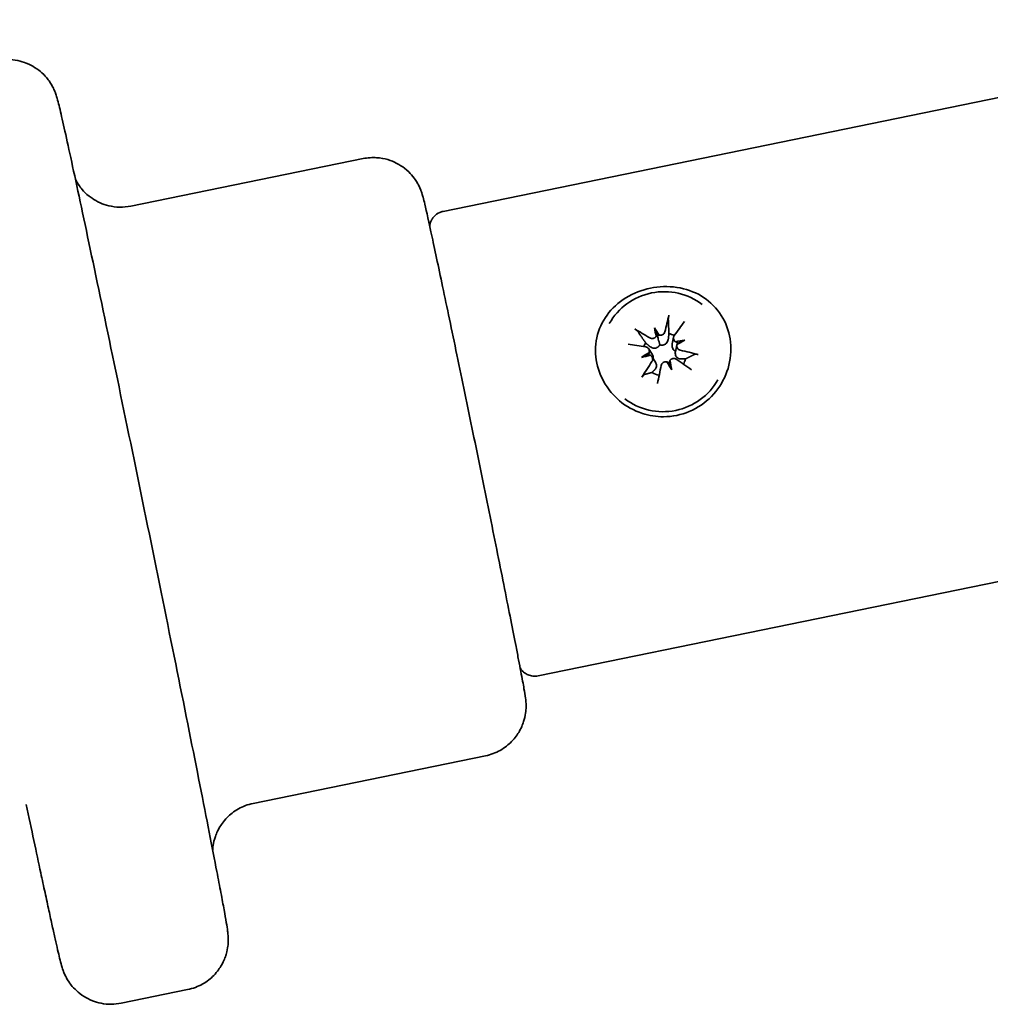
# Model space of a CAD drawing. Units: millimetres. Extents: x -4534 to 4839, y -3372 to 4086.
# Drawn here: x -1101 to -1044, y 1829 to 1887 of the extents above; entities that cross this region are included whole.
import ezdxf

# ---------------------------------------------------------------- set-up
doc = ezdxf.new("R2010")
doc.units = ezdxf.units.MM
doc.layers.add('Toestel 2D', color=7, linetype='Continuous', lineweight=20)

# ---------------------------------------------------------------- blocks, each defined once
blk = doc.blocks.new('FK-21-SLVST')
at = {"layer": 'Toestel 2D', "linetype": 'Continuous', "lineweight": 35}
for p, q in [((-1075.962, 1876.085), (-1020.66, 1887.406)), ((-1080.683, 1879.202), (-1094.398, 1876.394)), ((-1063.488, 1869.207), (-1063.326, 1868.809)), ((-1062.36, 1868.654), (-1062.435, 1868.273)), ((-1061.694, 1868.483), (-1062.084, 1868.308)), ((-1063.816, 1867.96), (-1063.606, 1867.611)), ((-1062.166, 1868.189), (-1062.244, 1867.787)), ((-1064.251, 1867.456), (-1063.855, 1867.597)), ((-1063.622, 1867.494), (-1063.409, 1867.139)), ((-1062.606, 1867.167), (-1062.618, 1867.102)), ((-1062.457, 1866.733), (-1062.612, 1867.096)), ((-1070.347, 1848.654), (-1015.045, 1859.975)), ((-1073.463, 1843.933), (-1087.179, 1841.126)), ((-1091.051, 1830.126), (-1094.97, 1829.323))]:
    blk.add_line(p, q, dxfattribs=at)
for centre, major_axis, ratio, start_param, end_param in [((-1062.942, 1867.799), (3.595, 0.629), 0.969945, 0.724296, 2.476344), ((-1061.99, 1865.859), (-1.339, -8.369), 0.17041, 4.229103, 4.358638), ((-1063.151, 1866.327), (4.824, 6.968), 0.085711, 1.1458, 1.275335), ((-1062.992, 1865.456), (-6.817, 5.036), 0.257083, 5.010893, 5.140428), ((-1065.835, 1864.832), (2.467, -7.038), 0.549689, 1.96338, 2.036819), ((-1059.321, 1867.449), (-3.069, 6.797), 0.460203, 1.110004, 1.183443), ((-1062.914, 1867.635), (1.278, 0.224), 0.969945, 0.921213, 1.178919), ((-1062.914, 1867.635), (1.278, 0.224), 0.969945, 2.392647, 2.586045), ((-1063.584, 1868.902), (-0.235, 0.165), 0.642375, 2.929366, 3.544051), ((-1063.169, 1869.069), (0.122, 0.282), 0.671675, 2.93994, 3.554624), ((-1061.711, 1863.169), (7.091, 2.312), 0.694236, 1.345903, 1.419342), ((-1062.101, 1868.638), (-0.076, 0.327), 0.710057, 2.283659, 2.898344), ((-1064.336, 1869.472), (-6.701, -3.273), 0.284432, 1.760528, 1.833967), ((-1061.934, 1868.237), (0.226, 0.084), 0.561189, 2.068523, 2.683208), ((-1062.499, 1866.589), (8.321, -1.611), 0.14214, 1.778721, 1.908256), ((-1061.076, 1863.424), (6.369, 3.881), 0.685513, 1.579682, 1.653121), ((-1064.038, 1867.86), (0.104, -0.317), 0.707971, 0.398748, 1.013433), ((-1062.747, 1865.357), (-8.294, 1.744), 0.311213, 4.552957, 4.682492), ((-1063.701, 1869.727), (-7.169, -2.057), 0.275709, 1.41541, 1.488849), ((-1062.095, 1865.619), (-4.604, -7.116), 0.254784, 4.653028, 4.782563), ((-1063.871, 1867.459), (-0.232, -0.057), 0.555822, 3.892487, 4.507172), ((-1062.803, 1867.028), (0.241, -0.138), 0.627289, 1.073429, 1.688114), ((-1059.577, 1868.064), (-4.241, 6.135), 0.420257, 1.424454, 1.497893), ((-1062.388, 1867.195), (-0.143, -0.262), 0.659262, 4.807703, 5.422388), ((-1066.091, 1865.447), (1.09, -7.378), 0.509742, 1.670347, 1.743786), ((-1062.253, 1866.49), (6.969, -4.824), 0.08801, 1.49295, 1.622485), ((-1062.914, 1867.635), (1.278, 0.224), 0.969945, 5.630891, 5.891308), ((-1062.914, 1867.635), (-1.278, -0.224), 0.969945, 0.82185, 1.177472), ((-1063.255, 1866.087), (1.674, 8.308), 0.001337, 1.461971, 1.591506), ((-1062.942, 1867.799), (-3.595, -0.629), 0.969945, 0.724296, 2.476344)]:
    blk.add_ellipse(centre, major_axis=major_axis, ratio=ratio, start_param=start_param, end_param=end_param, dxfattribs=at)
for points, knots in [([(-1091.051, 1830.126), (-1090.737, 1830.19), (-1090.436, 1830.307), (-1089.903, 1830.607), (-1089.681, 1830.79), (-1089.287, 1831.192), (-1089.147, 1831.402), (-1088.893, 1831.846), (-1088.827, 1832.042), (-1088.709, 1832.429), (-1088.69, 1832.573), (-1088.659, 1832.81), (-1088.654, 1832.894), (-1088.649, 1833.045), (-1088.649, 1833.104), (-1088.652, 1833.234), (-1088.656, 1833.287), (-1088.668, 1833.447), (-1088.677, 1833.511), (-1088.707, 1833.744), (-1088.732, 1833.896), (-1088.801, 1834.303), (-1088.844, 1834.549), (-1088.951, 1835.133), (-1089.014, 1835.472), (-1089.156, 1836.23), (-1089.236, 1836.648), (-1089.587, 1838.473), (-1089.926, 1840.204), (-1090.72, 1844.209), (-1091.174, 1846.478), (-1092.153, 1851.332), (-1092.677, 1853.915), (-1093.744, 1859.139), (-1094.286, 1861.778), (-1095.333, 1866.845), (-1095.838, 1869.272), (-1096.76, 1873.673), (-1097.177, 1875.644), (-1097.881, 1878.938), (-1098.168, 1880.255), (-1098.486, 1881.666), (-1098.573, 1882.042), (-1098.682, 1882.492), (-1098.714, 1882.619), (-1098.776, 1882.836), (-1098.792, 1882.901), (-1098.866, 1883.101), (-1098.885, 1883.152), (-1098.932, 1883.261), (-1098.951, 1883.302), (-1099.014, 1883.431), (-1099.062, 1883.529), (-1099.249, 1883.816), (-1099.358, 1883.991), (-1099.76, 1884.36), (-1099.897, 1884.473), (-1100.22, 1884.675), (-1100.381, 1884.762), (-1100.874, 1884.956), (-1101.263, 1885.052), (-1101.891, 1885.047), (-1102.088, 1885.027), (-1102.282, 1884.988)], [0.447723, 0.447723, 0.447723, 0.447723, 0.450026, 0.450026, 0.452564, 0.452564, 0.455896, 0.455896, 0.460983, 0.460983, 0.468644, 0.468644, 0.477065, 0.477065, 0.487349, 0.487349, 0.504239, 0.504239, 0.546885, 0.546885, 0.654954, 0.654954, 0.76564, 0.76564, 0.876741, 0.876741, 0.985579, 0.985579, 1.309173, 1.309173, 1.630073, 1.630073, 1.950471, 1.950471, 2.27075, 2.27075, 2.591073, 2.591073, 2.911674, 2.911674, 3.233479, 3.233479, 3.399818, 3.399818, 3.494567, 3.494567, 3.541942, 3.541942, 3.554895, 3.554895, 3.561334, 3.561334, 3.571124, 3.571124, 3.579409, 3.579409, 3.582473, 3.582473, 3.58463, 3.58463, 3.587899, 3.587899, 3.589316, 3.589316, 3.589316, 3.589316]), ([(-1073.463, 1843.933), (-1073.15, 1843.997), (-1072.849, 1844.114), (-1072.316, 1844.414), (-1072.094, 1844.597), (-1071.7, 1844.999), (-1071.56, 1845.208), (-1071.303, 1845.659), (-1071.237, 1845.858), (-1071.11, 1846.282), (-1071.094, 1846.432), (-1071.066, 1846.693), (-1071.064, 1846.78), (-1071.063, 1846.925), (-1071.064, 1846.977), (-1071.069, 1847.082), (-1071.072, 1847.126), (-1071.082, 1847.238), (-1071.088, 1847.285), (-1071.12, 1847.531), (-1071.146, 1847.673), (-1071.209, 1848.029), (-1071.235, 1848.176), (-1071.297, 1848.513), (-1071.333, 1848.702), (-1071.412, 1849.121), (-1071.456, 1849.35), (-1071.551, 1849.842), (-1071.601, 1850.104), (-1071.842, 1851.341), (-1072.072, 1852.502), (-1072.592, 1855.108), (-1072.882, 1856.55), (-1073.494, 1859.573), (-1073.816, 1861.154), (-1074.46, 1864.296), (-1074.782, 1865.857), (-1075.393, 1868.803), (-1075.682, 1870.188), (-1076.2, 1872.643), (-1076.428, 1873.712), (-1076.801, 1875.437), (-1076.944, 1876.082), (-1077.081, 1876.669), (-1077.111, 1876.794), (-1077.163, 1876.989), (-1077.177, 1877.045), (-1077.231, 1877.209), (-1077.245, 1877.251), (-1077.28, 1877.342), (-1077.293, 1877.376), (-1077.337, 1877.482), (-1077.371, 1877.561), (-1077.506, 1877.808), (-1077.578, 1877.96), (-1077.921, 1878.35), (-1078.045, 1878.48), (-1078.367, 1878.73), (-1078.522, 1878.836), (-1079.01, 1879.083), (-1079.403, 1879.225), (-1080.14, 1879.273), (-1080.415, 1879.257), (-1080.683, 1879.202)], [0.447723, 0.447723, 0.447723, 0.447723, 0.450023, 0.450023, 0.452559, 0.452559, 0.455895, 0.455895, 0.461097, 0.461097, 0.470066, 0.470066, 0.481017, 0.481017, 0.492792, 0.492792, 0.509794, 0.509794, 0.545153, 0.545153, 0.708969, 0.708969, 0.80319, 0.80319, 0.899129, 0.899129, 0.995188, 0.995188, 1.089655, 1.089655, 1.413197, 1.413197, 1.734292, 1.734292, 2.054853, 2.054853, 2.375314, 2.375314, 2.695941, 2.695941, 3.017297, 3.017297, 3.3423, 3.3423, 3.465808, 3.465808, 3.527562, 3.527562, 3.544996, 3.544996, 3.553252, 3.553252, 3.565805, 3.565805, 3.576728, 3.576728, 3.58095, 3.58095, 3.583617, 3.583617, 3.587353, 3.587353, 3.589316, 3.589316, 3.589316, 3.589316]), ([(-1097.678, 1877.986), (-1097.671, 1877.971), (-1097.663, 1877.956), (-1097.611, 1877.857), (-1097.556, 1877.753), (-1097.323, 1877.427), (-1097.179, 1877.19), (-1096.562, 1876.768), (-1096.404, 1876.674), (-1095.914, 1876.459), (-1095.524, 1876.345), (-1094.852, 1876.329), (-1094.622, 1876.348), (-1094.398, 1876.394)], [3.56246871, 3.56246871, 3.56246871, 3.56246871, 3.56427332, 3.56427332, 3.57312851, 3.57312851, 3.5818949, 3.5818949, 3.58423073, 3.58423073, 3.58767158, 3.58767158, 3.58931613, 3.58931613, 3.58931613, 3.58931613]), ([(-1076.755, 1875.224), (-1076.753, 1875.247), (-1076.749, 1875.274), (-1076.731, 1875.358), (-1076.717, 1875.421), (-1076.653, 1875.561), (-1076.629, 1875.609), (-1076.563, 1875.706), (-1076.527, 1875.753), (-1076.405, 1875.879), (-1076.3, 1875.961), (-1076.101, 1876.049), (-1076.033, 1876.071), (-1075.962, 1876.085)], [4.93668388, 4.93668388, 4.93668388, 4.93668388, 4.94149059, 4.94149059, 4.94822826, 4.94822826, 4.951027, 4.951027, 4.95319035, 4.95319035, 4.95652784, 4.95652784, 4.95807662, 4.95807662, 4.95807662, 4.95807662]), ([(-1062.166, 1864.038), (-1061.671, 1864.14), (-1061.164, 1864.348), (-1060.281, 1864.949), (-1059.904, 1865.343), (-1059.354, 1866.181), (-1059.143, 1866.681), (-1058.94, 1867.719), (-1058.948, 1868.255), (-1059.146, 1869.211), (-1059.348, 1869.693), (-1059.935, 1870.515), (-1060.319, 1870.857), (-1061.143, 1871.342), (-1061.638, 1871.519), (-1062.678, 1871.674), (-1063.223, 1871.652), (-1064.212, 1871.449), (-1064.721, 1871.256), (-1065.614, 1870.705), (-1065.997, 1870.349), (-1066.56, 1869.579), (-1066.776, 1869.115), (-1066.988, 1868.129), (-1066.983, 1867.607), (-1066.785, 1866.651), (-1066.58, 1866.155), (-1066.076, 1865.415), (-1065.825, 1865.139), (-1065.153, 1864.571), (-1064.705, 1864.319), (-1063.792, 1864.022), (-1063.361, 1863.955), (-1062.674, 1863.959), (-1062.413, 1863.988), (-1062.166, 1864.038)], [-1.207173, -1.207173, -1.207173, -1.207173, -1.131724, -1.131724, -1.056275, -1.056275, -0.980827, -0.980827, -0.90538, -0.90538, -0.829932, -0.829932, -0.754484, -0.754484, -0.679035, -0.679035, -0.603586, -0.603586, -0.528138, -0.528138, -0.452689, -0.452689, -0.377241, -0.377241, -0.301793, -0.301793, -0.226345, -0.226345, -0.174007, -0.174007, -0.098089, -0.098089, -0.037727, -0.037727, 0, 0, 0, 0]), ([(-1062.662, 1869.698), (-1062.663, 1869.712), (-1062.663, 1869.731), (-1062.661, 1869.77), (-1062.658, 1869.798), (-1062.651, 1869.848), (-1062.646, 1869.878), (-1062.638, 1869.918), (-1062.635, 1869.935), (-1062.631, 1869.95)], [0.0701914, 0.0701914, 0.0701914, 0.0701914, 0.07644274, 0.07644274, 0.08406517, 0.08406517, 0.09168693, 0.09168693, 0.09651348, 0.09651348, 0.09651348, 0.09651348]), ([(-1064.644, 1869.141), (-1064.63, 1869.133), (-1064.615, 1869.124), (-1064.581, 1869.101), (-1064.557, 1869.083), (-1064.519, 1869.051), (-1064.498, 1869.032), (-1064.472, 1869.004), (-1064.46, 1868.99), (-1064.452, 1868.979)], [0.02577233, 0.02577233, 0.02577233, 0.02577233, 0.03059888, 0.03059888, 0.03822063, 0.03822063, 0.04584306, 0.04584306, 0.05209441, 0.05209441, 0.05209441, 0.05209441]), ([(-1062.864, 1868.972), (-1062.871, 1868.941), (-1062.885, 1868.91), (-1062.925, 1868.854), (-1062.951, 1868.83), (-1063.006, 1868.795), (-1063.039, 1868.781), (-1063.108, 1868.767), (-1063.144, 1868.766), (-1063.186, 1868.773), (-1063.195, 1868.776), (-1063.205, 1868.778)], [0, 0, 0, 0, 0.01001629, 0.01001629, 0.02003257, 0.02003257, 0.02997385, 0.02997385, 0.03991513, 0.03991513, 0.04277344, 0.04277344, 0.04277344, 0.04277344]), ([(-1063.377, 1868.709), (-1063.389, 1868.688), (-1063.405, 1868.667), (-1063.449, 1868.625), (-1063.479, 1868.606), (-1063.54, 1868.581), (-1063.576, 1868.573), (-1063.646, 1868.571), (-1063.681, 1868.577), (-1063.728, 1868.595), (-1063.744, 1868.602), (-1063.76, 1868.612)], [0.02262186, 0.02262186, 0.02262186, 0.02262186, 0.03002302, 0.03002302, 0.03994772, 0.03994772, 0.04991485, 0.04991485, 0.05988199, 0.05988199, 0.0653288, 0.0653288, 0.0653288, 0.0653288]), ([(-1063.326, 1868.809), (-1063.324, 1868.802), (-1063.322, 1868.795), (-1063.295, 1868.702), (-1063.273, 1868.617), (-1063.226, 1868.436), (-1063.195, 1868.311), (-1063.17, 1868.206)], [-4.4702685, -4.4702685, -4.4702685, -4.4702685, -4.4655917, -4.4655917, -4.4072132, -4.4072132, -4.3154489, -4.3154489, -4.3154489, -4.3154489]), ([(-1062.661, 1868.565), (-1062.662, 1868.55), (-1062.665, 1868.536), (-1062.676, 1868.48), (-1062.691, 1868.437), (-1062.733, 1868.357), (-1062.76, 1868.32), (-1062.815, 1868.264), (-1062.846, 1868.24), (-1062.916, 1868.203), (-1062.954, 1868.19), (-1063.028, 1868.18), (-1063.068, 1868.18), (-1063.128, 1868.192), (-1063.15, 1868.199), (-1063.17, 1868.206)], [0.15793693, 0.15793693, 0.15793693, 0.15793693, 0.16242986, 0.16242986, 0.17549524, 0.17549524, 0.18856062, 0.18856062, 0.1997376, 0.1997376, 0.21091458, 0.21091458, 0.22209156, 0.22209156, 0.22833277, 0.22833277, 0.22833277, 0.22833277]), ([(-1062.236, 1867.83), (-1062.253, 1867.837), (-1062.27, 1867.846), (-1062.317, 1867.878), (-1062.345, 1867.904), (-1062.389, 1867.962), (-1062.407, 1867.998), (-1062.433, 1868.073), (-1062.441, 1868.113), (-1062.446, 1868.189), (-1062.443, 1868.231), (-1062.435, 1868.273)], [-0.06568246, -0.06568246, -0.06568246, -0.06568246, -0.0596617, -0.0596617, -0.04848472, -0.04848472, -0.03730774, -0.03730774, -0.02613076, -0.02613076, -0.01418134, -0.01418134, -0.01418134, -0.01418134]), ([(-1062.227, 1868.384), (-1062.25, 1868.396), (-1062.271, 1868.412), (-1062.314, 1868.454), (-1062.333, 1868.483), (-1062.358, 1868.542), (-1062.365, 1868.576), (-1062.365, 1868.643), (-1062.357, 1868.676), (-1062.337, 1868.721), (-1062.328, 1868.737), (-1062.318, 1868.751)], [0.02262186, 0.02262186, 0.02262186, 0.02262186, 0.03002302, 0.03002302, 0.03994772, 0.03994772, 0.04991485, 0.04991485, 0.05988199, 0.05988199, 0.0653288, 0.0653288, 0.0653288, 0.0653288]), ([(-1063.992, 1868.079), (-1063.96, 1868.073), (-1063.927, 1868.061), (-1063.868, 1868.025), (-1063.843, 1868.001), (-1063.807, 1867.948), (-1063.793, 1867.917), (-1063.779, 1867.85), (-1063.779, 1867.815), (-1063.787, 1867.774), (-1063.79, 1867.765), (-1063.792, 1867.755)], [0, 0, 0, 0, 0.01003302, 0.01003302, 0.02006604, 0.02006604, 0.02999059, 0.02999059, 0.03991514, 0.03991514, 0.04277329, 0.04277329, 0.04277329, 0.04277329]), ([(-1063.17, 1868.206), (-1063.179, 1868.187), (-1063.19, 1868.168), (-1063.226, 1868.117), (-1063.255, 1868.088), (-1063.315, 1868.045), (-1063.351, 1868.028), (-1063.425, 1868.007), (-1063.463, 1868.004), (-1063.539, 1868.006), (-1063.583, 1868.015), (-1063.666, 1868.045), (-1063.705, 1868.067), (-1063.739, 1868.091), (-1063.75, 1868.099), (-1063.762, 1868.108), (-1063.773, 1868.118)], [-0.06590291, -0.06590291, -0.06590291, -0.06590291, -0.0596617, -0.0596617, -0.04848472, -0.04848472, -0.03730774, -0.03730774, -0.02613076, -0.02613076, -0.01306538, -0.01306538, 0, 0, 0, 0.00449293, 0.00449293, 0.00449293, 0.00449293]), ([(-1061.917, 1867.37), (-1061.93, 1867.37), (-1061.943, 1867.37), (-1061.992, 1867.376), (-1062.03, 1867.385), (-1062.1, 1867.417), (-1062.131, 1867.439), (-1062.179, 1867.486), (-1062.2, 1867.513), (-1062.232, 1867.577), (-1062.243, 1867.613), (-1062.253, 1867.685), (-1062.254, 1867.725), (-1062.247, 1867.772), (-1062.246, 1867.779), (-1062.244, 1867.787)], [0.15793693, 0.15793693, 0.15793693, 0.15793693, 0.16242986, 0.16242986, 0.17549524, 0.17549524, 0.18856062, 0.18856062, 0.1997376, 0.1997376, 0.21091458, 0.21091458, 0.22209156, 0.22209156, 0.22425875, 0.22425875, 0.22425875, 0.22425875]), ([(-1061.957, 1867.885), (-1061.989, 1867.892), (-1062.023, 1867.906), (-1062.082, 1867.946), (-1062.107, 1867.971), (-1062.144, 1868.025), (-1062.158, 1868.058), (-1062.172, 1868.125), (-1062.172, 1868.159), (-1062.163, 1868.199), (-1062.161, 1868.209), (-1062.158, 1868.218)], [0, 0, 0, 0, 0.01003302, 0.01003302, 0.02006604, 0.02006604, 0.02999059, 0.02999059, 0.03991514, 0.03991514, 0.04277329, 0.04277329, 0.04277329, 0.04277329]), ([(-1063.723, 1867.589), (-1063.701, 1867.578), (-1063.68, 1867.562), (-1063.637, 1867.521), (-1063.618, 1867.491), (-1063.593, 1867.431), (-1063.585, 1867.397), (-1063.585, 1867.327), (-1063.593, 1867.292), (-1063.612, 1867.245), (-1063.621, 1867.228), (-1063.631, 1867.212)], [0.02262186, 0.02262186, 0.02262186, 0.02262186, 0.03002302, 0.03002302, 0.03994772, 0.03994772, 0.04991485, 0.04991485, 0.05988199, 0.05988199, 0.0653288, 0.0653288, 0.0653288, 0.0653288]), ([(-1063.606, 1867.611), (-1063.598, 1867.597), (-1063.591, 1867.583), (-1063.567, 1867.532), (-1063.556, 1867.493), (-1063.547, 1867.43), (-1063.546, 1867.4), (-1063.549, 1867.372)], [0.19524024, 0.19524024, 0.19524024, 0.19524024, 0.1997376, 0.1997376, 0.21091458, 0.21091458, 0.21965906, 0.21965906, 0.21965906, 0.21965906]), ([(-1063.409, 1867.139), (-1063.397, 1867.119), (-1063.387, 1867.099), (-1063.367, 1867.044), (-1063.361, 1867.011), (-1063.359, 1866.946), (-1063.364, 1866.909), (-1063.387, 1866.84), (-1063.405, 1866.808), (-1063.426, 1866.781), (-1063.434, 1866.771), (-1063.442, 1866.762), (-1063.45, 1866.754)], [-0.04426106, -0.04426106, -0.04426106, -0.04426106, -0.03730774, -0.03730774, -0.02613076, -0.02613076, -0.01306538, -0.01306538, 0, 0, 0, 0.00449293, 0.00449293, 0.00449293, 0.00449293]), ([(-1063.085, 1866.992), (-1063.078, 1867.024), (-1063.065, 1867.058), (-1063.025, 1867.117), (-1062.999, 1867.142), (-1062.944, 1867.179), (-1062.911, 1867.194), (-1062.842, 1867.208), (-1062.807, 1867.208), (-1062.765, 1867.2), (-1062.755, 1867.198), (-1062.746, 1867.195)], [0, 0, 0, 0, 0.01003302, 0.01003302, 0.02006604, 0.02006604, 0.02999059, 0.02999059, 0.03991514, 0.03991514, 0.04277329, 0.04277329, 0.04277329, 0.04277329]), ([(-1062.574, 1867.264), (-1062.562, 1867.286), (-1062.546, 1867.307), (-1062.502, 1867.349), (-1062.472, 1867.368), (-1062.41, 1867.393), (-1062.375, 1867.399), (-1062.304, 1867.399), (-1062.269, 1867.391), (-1062.222, 1867.371), (-1062.205, 1867.362), (-1062.189, 1867.352)], [0.02262186, 0.02262186, 0.02262186, 0.02262186, 0.03002302, 0.03002302, 0.03994772, 0.03994772, 0.04991485, 0.04991485, 0.05988199, 0.05988199, 0.0653288, 0.0653288, 0.0653288, 0.0653288]), ([(-1061.122, 1867.636), (-1061.113, 1867.64), (-1061.1, 1867.644), (-1061.069, 1867.649), (-1061.044, 1867.65), (-1060.999, 1867.648), (-1060.97, 1867.644), (-1060.929, 1867.637), (-1060.911, 1867.633), (-1060.895, 1867.629)], [0.0701914, 0.0701914, 0.0701914, 0.0701914, 0.07644274, 0.07644274, 0.08406517, 0.08406517, 0.09168693, 0.09168693, 0.09651348, 0.09651348, 0.09651348, 0.09651348]), ([(-1064.226, 1866.29), (-1064.217, 1866.305), (-1064.207, 1866.32), (-1064.183, 1866.353), (-1064.165, 1866.376), (-1064.136, 1866.408), (-1064.12, 1866.423), (-1064.097, 1866.44), (-1064.087, 1866.446), (-1064.079, 1866.448)], [0.02577233, 0.02577233, 0.02577233, 0.02577233, 0.03059888, 0.03059888, 0.03822063, 0.03822063, 0.04584306, 0.04584306, 0.05209441, 0.05209441, 0.05209441, 0.05209441]), ([(-1070.347, 1848.654), (-1070.452, 1848.633), (-1070.56, 1848.629), (-1070.763, 1848.651), (-1070.855, 1848.679), (-1071.028, 1848.75), (-1071.098, 1848.796), (-1071.231, 1848.896), (-1071.276, 1848.946), (-1071.355, 1849.039), (-1071.38, 1849.077), (-1071.405, 1849.118), (-1071.41, 1849.126), (-1071.415, 1849.134)], [1.81648396, 1.81648396, 1.81648396, 1.81648396, 1.81879244, 1.81879244, 1.82133624, 1.82133624, 1.82466004, 1.82466004, 1.82953513, 1.82953513, 1.83591719, 1.83591719, 1.8378767, 1.8378767, 1.8378767, 1.8378767]), ([(-1100.58, 1841.065), (-1100.265, 1839.571), (-1099.977, 1838.212), (-1099.635, 1836.613), (-1099.551, 1836.224), (-1099.392, 1835.482), (-1099.315, 1835.131), (-1099.172, 1834.475), (-1099.106, 1834.17), (-1098.982, 1833.611), (-1098.926, 1833.357), (-1098.765, 1832.645), (-1098.679, 1832.269), (-1098.569, 1831.82), (-1098.537, 1831.692), (-1098.475, 1831.475), (-1098.459, 1831.41), (-1098.385, 1831.21), (-1098.366, 1831.159), (-1098.319, 1831.051), (-1098.3, 1831.009), (-1098.238, 1830.88), (-1098.189, 1830.782), (-1098.002, 1830.496), (-1097.893, 1830.32), (-1097.491, 1829.952), (-1097.354, 1829.839), (-1097.031, 1829.636), (-1096.87, 1829.55), (-1096.377, 1829.355), (-1095.989, 1829.259), (-1095.36, 1829.264), (-1095.163, 1829.284), (-1094.97, 1829.323)], [5.8214846, 5.8214846, 5.8214846, 5.8214846, 6.0532666, 6.0532666, 6.1332384, 6.1332384, 6.2142184, 6.2142184, 6.2951685, 6.2951685, 6.3750713, 6.3750713, 6.5414106, 6.5414106, 6.6361597, 6.6361597, 6.6835342, 6.6835342, 6.6964877, 6.6964877, 6.7029263, 6.7029263, 6.7127168, 6.7127168, 6.7210015, 6.7210015, 6.7240658, 6.7240658, 6.7262227, 6.7262227, 6.7294914, 6.7294914, 6.7309088, 6.7309088, 6.7309088, 6.7309088]), ([(-1087.179, 1841.126), (-1087.492, 1841.061), (-1087.793, 1840.944), (-1088.325, 1840.645), (-1088.547, 1840.462), (-1088.941, 1840.061), (-1089.08, 1839.851), (-1089.335, 1839.406), (-1089.401, 1839.209), (-1089.521, 1838.812), (-1089.539, 1838.668), (-1089.562, 1838.481), (-1089.566, 1838.422), (-1089.569, 1838.373)], [0.44772348, 0.44772348, 0.44772348, 0.44772348, 0.45002488, 0.45002488, 0.45256161, 0.45256161, 0.45589571, 0.45589571, 0.46103164, 0.46103164, 0.46913414, 0.46913414, 0.47457091, 0.47457091, 0.47457091, 0.47457091])]:
    blk.add_open_spline(points, degree=3, knots=knots, dxfattribs=at)
for points, weights in [([(-1062.662, 1869.698), (-1062.641, 1869.208), (-1062.626, 1868.865)], [1.00339795949, 1.01775475804, 1]), ([(-1063.997, 1868.315), (-1064.185, 1868.588), (-1064.452, 1868.979)], [1, 1.01775475804, 1.00339795949]), ([(-1062.626, 1868.865), (-1062.645, 1868.697), (-1062.661, 1868.565)], [1, 1.12336464918, 1.24422028802]), ([(-1063.773, 1868.118), (-1063.872, 1868.205), (-1063.997, 1868.315)], [1.24422028802, 1.12336464918, 1]), ([(-1061.65, 1867.368), (-1061.799, 1867.369), (-1061.917, 1867.37)], [1, 1.12336464918, 1.24422028802]), ([(-1061.122, 1867.636), (-1061.432, 1867.478), (-1061.65, 1867.368)], [1.00339795949, 1.01775475804, 1]), ([(-1063.625, 1866.575), (-1063.812, 1866.522), (-1064.079, 1866.448)], [1, 1.01775475804, 1.00339795949]), ([(-1063.45, 1866.754), (-1063.527, 1866.675), (-1063.625, 1866.575)], [1.24422028802, 1.12336464918, 1])]:
    blk.add_rational_spline(points, weights, degree=2, dxfattribs=at)

msp = doc.modelspace()

# ---------------------------------------------------------------- block references
msp.add_blockref('FK-21-SLVST', (0, 0))

doc.saveas('drawing.dxf')
